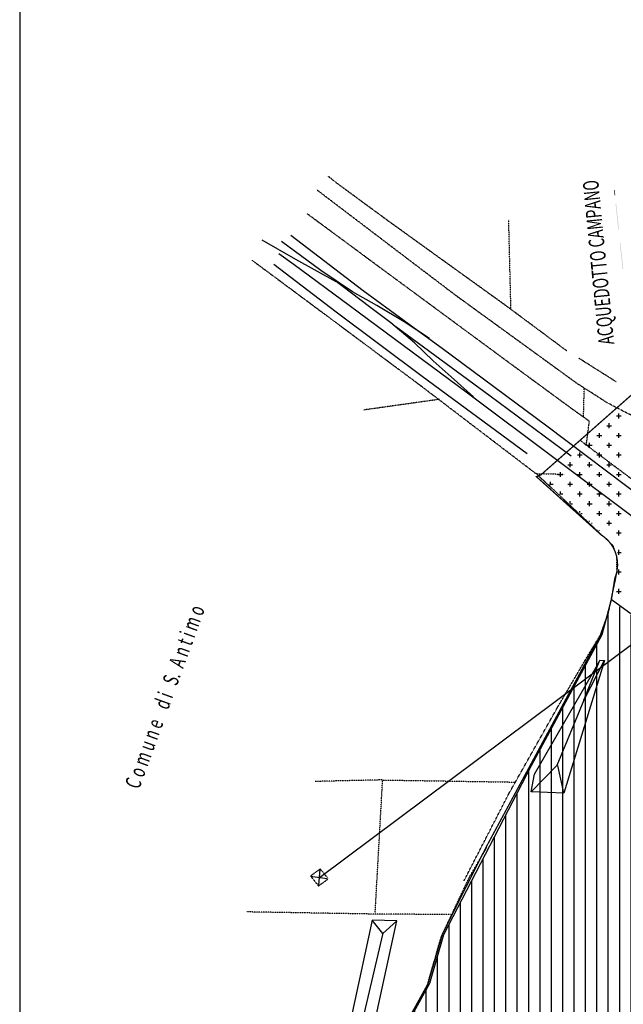
# Model space of a CAD drawing. Extents: x 4572 to 38710, y 4828 to 75013.
# Drawn here: x 4605 to 6926, y 32236 to 36025 of the extents above; entities that cross this region are included whole.
import ezdxf

# ---------------------------------------------------------------- set-up
doc = ezdxf.new("R2010")
doc.units = 0
doc.header["$MEASUREMENT"] = 0
doc.linetypes.add('P_5', pattern=[0.375002, 0.046875, -0.070313, 0.117188, -0.070313, 0.070313])
for name, color, linetype in [('BASE', 7, 'CONTINUOUS'), ('BASE1', 7, 'CONTINUOUS'), ('BASE2', 7, 'CONTINUOUS'), ('CONFINI', 7, 'CONTINUOUS'), ('EDIFICI', 7, 'CONTINUOUS'), ('RETINI', 7, 'CONTINUOUS'), ('SQUADRT', 7, 'CONTINUOUS')]:
    doc.layers.add(name, color=color, linetype=linetype)
doc.styles.get("Standard").update_dxf_attribs({"font": 'txt.shx'})

# ---------------------------------------------------------------- blocks, each defined once
blk = doc.blocks.new('2', base_point=(11132, 0))
at = {"layer": 'BASE1', "color": 3, "linetype": 'Continuous'}
for points in [[(6946.64, 8157.2, 0), (6821.86, 8161.49, 0), (6834.05, 8229.82, 0), (7077.02, 8650.71, 0), (7085.51, 8668.1, 0), (7102.99, 8667.3, 0), (6946.64, 8157.2, 0)], [(6207.47, 7217.81, 0), (6305.37, 7665.18, 0), (6209.56, 7668.07, 0), (6115.06, 7227.6, 0), (6207.47, 7217.81, 0)]]:
    blk.add_polyline3d(points, dxfattribs=at)
at = {"layer": 'BASE1', "color": 1, "linetype": 'Continuous'}
for points in [[(7101.99, 8667.2, 0), (7023.47, 8514.05, 0), (7085.31, 8668, 0)], [(7023.47, 8514.05, 0), (6920.57, 8263.19, 0), (6822.76, 8162.59, 0)], [(6922.07, 8262.99, 0), (6945.84, 8158.09, 0)], [(6303.57, 7664.08, 0), (6251.12, 7617.12, 0), (6209.96, 7667.77, 0)], [(6251.02, 7617.62, 0), (6169.1, 7268.06, 0)]]:
    blk.add_polyline3d(points, dxfattribs=at)

msp = doc.modelspace()

# ---------------------------------------------------------------- hatches: boundary and pattern name
at = {"layer": 'EDIFICI', "ltscale": 1000}
h = msp.add_hatch(dxfattribs=at)
h.set_pattern_fill('ANSI31', color=256, scale=350, angle=45, style=0)
edge = h.paths.add_edge_path()
edge.add_line((6880.7, 33788.6), (7991.6, 32979.1))
edge.add_line((7991.6, 32979.1), (7981.1, 32950.4))
edge.add_line((7981.1, 32950.4), (7952.8, 32850.4))
edge.add_line((7952.8, 32850.4), (7938.6, 32767.6))
edge.add_line((7938.6, 32767.6), (7947.7, 32546.6))
edge.add_line((7947.7, 32546.6), (7968.5, 32455.1))
edge.add_line((7968.5, 32455.1), (8051.3, 32243.1))
edge.add_line((8051.3, 32243.1), (8179.7, 32070.3))
edge.add_line((8179.7, 32070.3), (8314.2, 31965.6))
edge.add_line((8314.2, 31965.6), (6728.6, 31819))
edge.add_line((6728.6, 31819), (6646.3, 31175.3))
edge.add_line((6646.3, 31175.3), (6581.5, 30688.8))
edge.add_line((6581.5, 30688.8), (6497.6, 30183.2))
edge.add_line((6497.6, 30183.2), (6367.6, 29391.3))
edge.add_line((6367.6, 29391.3), (6359.5, 29340))
edge.add_line((6359.5, 29340), (6248.4, 28659.5))
edge.add_line((6248.4, 28659.5), (6226.8, 27887.5))
edge.add_line((6226.8, 27887.5), (5780.2, 27914.6))
edge.add_line((5780.2, 27914.6), (4912.6, 27957.6))
edge.add_line((4907.2, 27954.9), (4958.6, 28644.3))
edge.add_line((4958.6, 28644.3), (4915.3, 28647))
edge.add_line((4915.3, 28647), (4985.6, 28994.9))
edge.add_line((4985.6, 28994.9), (5139.9, 29432.9))
edge.add_line((5139.9, 29432.9), (5161.4, 29494.6))
edge.add_line((5161.4, 29494.6), (5177.7, 29578.4))
edge.add_line((5177.7, 29578.4), (5321.1, 29916.4))
edge.add_line((5321.1, 29916.4), (5426.7, 30173.2))
edge.add_line((5426.7, 30173.2), (5645.9, 30818.2))
edge.add_line((5645.9, 30818.2), (5751.8, 31136.5))
edge.add_line((5751.8, 31136.5), (5870.9, 31496.1))
edge.add_line((5870.9, 31496.1), (5955.1, 31759.4))
edge.add_line((5955.1, 31759.4), (6033.6, 32048.7))
edge.add_line((6033.6, 32048.7), (6182.8, 32317.7))
edge.add_line((6182.8, 32317.7), (6236.9, 32504.2))
edge.add_line((6236.9, 32504.2), (6573.4, 33154.6))
edge.add_line((6573.4, 33154.6), (6844.6, 33659.3))
edge.add_line((6844.6, 33659.3), (6879.7, 33789))

# ---------------------------------------------------------------- linework, layer by layer
at = {"layer": 'BASE', "color": 1, "linetype": 'P_5'}
msp.add_line((6760, 34406.6), (7144.5, 34118.2), dxfattribs=at)
for points in [[(6730.3, 34526.4, 0), (6483.4, 34707.6, 0), (5999.5, 35064.7, 0), (5711.3, 35277.7, 0)], [(6494.3, 34912.2, 0), (6485.7, 35255.5, 0)], [(6773.5, 34496.8, 0), (6776.3, 34606.6, 0)], [(6784, 34387, 0), (6795.9, 34479.7, 0), (6727.3, 34528.3, 0)], [(6314.2, 32711.7, 0), (6487.5, 33048.7, 0), (6675.6, 33382.4, 0), (6798.2, 33591.2, 0), (6841.9, 33662.5, 0), (6870.2, 33745.9, 0), (6902.5, 33899.3, 0), (6901.1, 33961.6, 0), (6887.4, 34000.6, 0), (6592.2, 34277.6, 0)], [(6174.3, 32314.1, 0), (6226, 32494.4, 0), (6334.1, 32724.5, 0), (6402.3, 32841, 0)], [(5754.3, 32691.8, 0), (5792, 32719.2, 0), (5761.3, 32756.7, 0), (5723.8, 32729.9, 0), (5754.3, 32691.8, 0)]]:
    msp.add_polyline3d(points, dxfattribs=at)
at = {"layer": 'BASE2', "color": 1, "linetype": 'Continuous'}
for p, q in [((5647.5, 35195.3), (5926.4, 34983.1)), ((5602.4, 35125.7), (5660.7, 35083.4)), ((5660.7, 35083.4), (5872.2, 34926)), ((5926.4, 34983.1), (6136.5, 34828.6)), ((5872.2, 34926), (6327.8, 34588.6)), ((6136.5, 34828.6), (6229.3, 34760.7)), ((6229.3, 34760.7), (6631.9, 34461.8)), ((6327.8, 34588.6), (6991.6, 34090.8)), ((6631.9, 34461.8), (7127.3, 34087.8))]:
    msp.add_line(p, q, dxfattribs=at)
at = {"layer": 'BASE2', "color": 1, "linetype": 'P_5'}
for points in [[(6480, 34920.8, 0), (6022, 35250.8, 0), (5826.7, 35394.3, 0), (5791.7, 35422.1, 0)], [(5747.6, 35370.6, 0), (6276.3, 34968.7, 0)], [(5497.8, 35100.1, 0), (5689.2, 34958.1, 0), (6147.9, 34616.3, 0), (6586.6, 34281.4, 0), (6596.6, 34277.6, 0), (6699.4, 34276.4, 0)], [(6276.3, 34968.7, 0), (6755.6, 34620.4, 0)], [(6709.7, 34750, 0), (6480, 34920.8, 0)], [(6898.4, 34631.9, 0), (6754.4, 34722.7, 0)], [(7613.7, 34507.2, 0), (7526.5, 34495, 0), (7385.8, 34466.4, 0), (7327, 34456.2, 0), (7285.2, 34449.6, 0), (7206.5, 34442.4, 0), (7151.7, 34445.6, 0), (7079.1, 34457.5, 0), (6983.2, 34489.3, 0), (6866.8, 34549.3, 0), (6755.7, 34620.4, 0)], [(6219, 34564, 0), (5927.7, 34522.9, 0)], [(6001, 33099.8, 0), (5741.6, 33093.6, 0)], [(5972.1, 32587, 0), (6000.9, 33099.3, 0), (6509, 33091.2, 0)], [(6262, 32581.7, 0), (5972.1, 32583.2, 0), (5476.2, 32591.8, 0)]]:
    msp.add_polyline3d(points, dxfattribs=at)
at = {"layer": 'BASE2', "color": 1, "linetype": 'Continuous'}
for points in [[(5537, 35177.9, 0), (5666.2, 35104, 0), (5820.9, 35018, 0)], [(6180.6, 34798.3, 0), (6083.4, 34861.8, 0), (5978, 34925.1, 0), (5885, 34977.7, 0), (5762.9, 35059.9, 0), (5612.3, 35172, 0)], [(5758.4, 32724.4, 0), (7885, 34313.1, 0), (11221.3, 35135.5, 0)], [(6556.1, 34353.8, 0), (6152.8, 34652.3, 0), (5821.8, 34899.2, 0), (5582.7, 35082.9, 0)], [(6350.4, 34573.8, 0), (6265, 34650.1, 0), (6194.8, 34712.4, 0), (6123.9, 34780.9, 0), (6032.6, 34858.6, 0), (5950.8, 34919.7, 0), (5811.9, 35025.5, 0)], [(6726.1, 34345.1, 0), (6415, 34576, 0), (6051.4, 34843, 0)], [(5755, 32693.8, 0), (5760.2, 32756, 0)], [(5723.8, 32729.9, 0), (5788.1, 32719.7, 0)]]:
    msp.add_polyline3d(points, dxfattribs=at)
at = {"layer": 'CONFINI', "color": 4, "const_width": 5}
msp.add_lwpolyline([(10721.9, 35994.8), (10486.1, 35727.8), (10138.9, 35384.7), (9809.2, 35308.8), (9099.8, 35018.1), (8859, 34935.7), (8757.9, 34912.1), (8202, 34696.5), (7903.9, 34647.9), (7491.7, 34559.1), (7432.5, 34548.6, -0.202536), (6965.2, 34587.5), (6609.9, 34273.8), (6592.1, 34266.7), (6841.3, 34042.4, -0.367094), (6894, 33876.8, -0.069437), (6837.1, 33654.3), (6396.8, 32837), (6231, 32507.6), (6174.9, 32314.5), (6028.9, 32050.6)], format="xyb", dxfattribs=at)
at = {"layer": 'EDIFICI', "color": 3}
msp.add_line((4605.3, 38299.3), (4605.3, 4828.4), dxfattribs=at)
at = {"layer": 'EDIFICI'}
for p, q in [((6900, 34500), (6918.7, 34500)), ((6909.4, 34490.6), (6909.4, 34509.4)), ((6862.5, 34462.5), (6881.2, 34462.5)), ((6871.9, 34453.1), (6871.9, 34471.9)), ((6825, 34425), (6843.7, 34425)), ((6834.4, 34415.6), (6834.4, 34434.4)), ((6900, 34425), (6918.7, 34425)), ((6909.4, 34415.6), (6909.4, 34434.4)), ((6787.5, 34387.5), (6806.2, 34387.5)), ((6796.9, 34378.1), (6796.9, 34396.9)), ((6862.5, 34387.5), (6881.2, 34387.5)), ((6871.9, 34378.1), (6871.9, 34396.9)), ((6750, 34350), (6768.7, 34350)), ((6759.4, 34340.6), (6759.4, 34359.4)), ((6825, 34350), (6843.7, 34350)), ((6834.4, 34340.6), (6834.4, 34359.4)), ((6900, 34350), (6918.7, 34350)), ((6909.4, 34340.6), (6909.4, 34359.4)), ((6712.5, 34312.5), (6731.2, 34312.5)), ((6721.9, 34303.1), (6721.9, 34321.9)), ((6787.5, 34312.5), (6806.2, 34312.5)), ((6796.9, 34303.1), (6796.9, 34321.9)), ((6862.5, 34312.5), (6881.2, 34312.5)), ((6871.9, 34303.1), (6871.9, 34321.9)), ((6675, 34275), (6693.7, 34275)), ((6684.4, 34265.6), (6684.4, 34284.4)), ((6750, 34275), (6768.7, 34275)), ((6759.4, 34265.6), (6759.4, 34284.4)), ((6825, 34275), (6843.7, 34275)), ((6834.4, 34265.6), (6834.4, 34284.4)), ((6900, 34275), (6918.7, 34275)), ((6909.4, 34265.6), (6909.4, 34284.4)), ((6642.3, 34237.5), (6656.2, 34237.5)), ((6646.9, 34233.3), (6646.9, 34246.9)), ((6712.5, 34237.5), (6731.2, 34237.5)), ((6721.9, 34228.1), (6721.9, 34246.9)), ((6787.5, 34237.5), (6806.2, 34237.5)), ((6796.9, 34228.1), (6796.9, 34246.9)), ((6862.5, 34237.5), (6881.2, 34237.5)), ((6871.9, 34228.1), (6871.9, 34246.9)), ((6682.6, 34200), (6693.7, 34200)), ((6684.4, 34198.4), (6684.4, 34209.4)), ((6750, 34200), (6768.7, 34200)), ((6759.4, 34190.6), (6759.4, 34209.4)), ((6825, 34200), (6843.7, 34200)), ((6834.4, 34190.6), (6834.4, 34209.4)), ((6900, 34200), (6918.7, 34200)), ((6909.4, 34190.6), (6909.4, 34209.4)), ((6721.9, 34163.4), (6721.9, 34171.9)), ((6722.9, 34162.5), (6731.2, 34162.5)), ((6787.5, 34162.5), (6806.2, 34162.5)), ((6796.9, 34153.1), (6796.9, 34171.9)), ((6862.5, 34162.5), (6881.2, 34162.5)), ((6871.9, 34153.1), (6871.9, 34171.9)), ((6759.4, 34128.5), (6759.4, 34134.4)), ((6763.2, 34125), (6768.7, 34125)), ((6825, 34125), (6843.7, 34125)), ((6834.4, 34115.6), (6834.4, 34134.4)), ((6900, 34125), (6918.7, 34125)), ((6909.4, 34115.6), (6909.4, 34134.4)), ((6796.9, 34093.6), (6796.9, 34096.9)), ((6803.5, 34087.5), (6806.2, 34087.5)), ((6862.5, 34087.5), (6881.2, 34087.5)), ((6871.9, 34078.1), (6871.9, 34096.9)), ((6834.4, 34058.7), (6834.4, 34059.4)), ((6900, 34050), (6918.7, 34050)), ((6909.4, 34040.6), (6909.4, 34059.4)), ((6904.3, 33975), (6918.7, 33975)), ((6909.4, 33965.6), (6909.4, 33984.4)), ((6909.4, 33890.6), (6909.4, 33909.4)), ((6905.7, 33900), (6918.7, 33900)), ((6909.4, 33815.6), (6909.4, 33834.4)), ((6900, 33825), (6918.7, 33825))]:
    msp.add_line(p, q, dxfattribs=at)
at = {"layer": 'EDIFICI', "ltscale": 1000}
for points in [[(4907.2, 27954.9), (4958.6, 28644.3), (4915.3, 28647), (4985.6, 28994.9), (5139.9, 29432.9), (5161.4, 29494.6), (5177.7, 29578.4), (5321.1, 29916.4), (5426.7, 30173.2), (5645.9, 30818.2), (5751.8, 31136.5), (5870.9, 31496.1), (5955.1, 31759.4), (6033.6, 32048.7), (6182.8, 32317.7), (6236.9, 32504.2), (6573.4, 33154.6), (6844.6, 33659.3), (6879.7, 33789)], [(7996.8, 32977.9), (6880.3, 33793.4)]]:
    msp.add_lwpolyline(points, dxfattribs=at)
at = {"layer": 'RETINI', "color": 7}
for points in [[(6893.4, 35369.5), (6890.9, 35369.3), (6895.5, 35349.6), (6893, 35349.4)], [(6899, 35317.1), (6896.6, 35316.8), (6909.8, 35217.7), (6907.3, 35217.4)], [(6915.5, 35165.2), (6913, 35164.9), (6926.3, 35065.8), (6923.8, 35065.5)]]:
    msp.add_trace(points, dxfattribs=at)

# ---------------------------------------------------------------- block references
at = {"layer": 'BASE2', "linetype": 'Continuous'}
msp.add_blockref('2', (10882.7, 24891.9), dxfattribs=at)

# ---------------------------------------------------------------- texts
at = {"layer": 'SQUADRT', "color": 3, "linetype": 'Continuous', "width": 0.666667}
for s, rotation, p in [('ACQUEDOTTO CAMPANO', 95.5903, (6891.8, 34777.3)), ('C o m u n e    d i   S.  A n t i m o', 70, (5064.5, 33060.8))]:
    msp.add_text(s, height=60.008, rotation=rotation, dxfattribs=at).set_placement(p)

doc.saveas('drawing.dxf')
